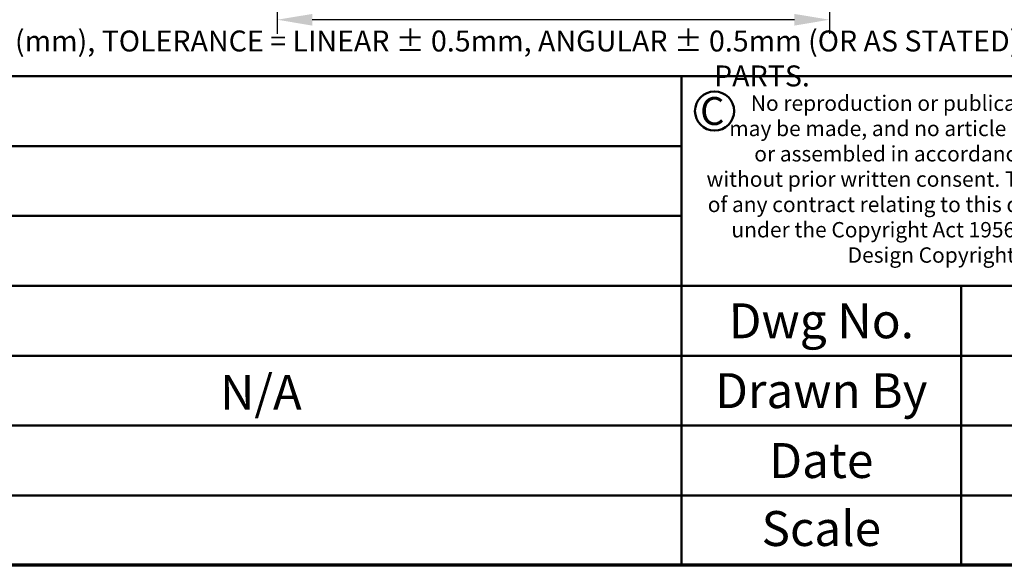
# Model space of a CAD drawing. Units: millimetres. Extents: x 65 to 5870, y 100 to 4100.
# Drawn here: x 3253 to 4662, y 100 to 881 of the extents above; entities that cross this region are included whole.
import ezdxf
from ezdxf.enums import TextEntityAlignment as Align

# ---------------------------------------------------------------- set-up
doc = ezdxf.new("R2010")
doc.units = ezdxf.units.MM
doc.header["$LTSCALE"] = 20
for name, color, linetype, lineweight in [('Border (ISO)', 7, 'Continuous', 70), ('Dimension (ISO)', 7, 'Continuous', 25), ('Title (ISO)', 7, 'Continuous', 50)]:
    doc.layers.add(name, color=color, linetype=linetype, lineweight=lineweight)
doc.styles.add('Note Text (ISO)', font='tahoma.ttf')
doc.styles.add('Text Style101', font='tahomabd.ttf')
doc.styles.add('Text Style102', font='tahomabd.ttf')
doc.styles.add('Text Style49', font='tahoma.ttf')
doc.dimstyles.new('Default (ISO)', dxfattribs={"dimscale": 20, "dimtxt": 2.5, "dimasz": 2.5, "dimexe": 1, "dimexo": 2, "dimgap": 0.762, "dimtad": 1, "dimtoh": 1, "dimdec": 1, "dimrnd": 1e-08, "dimzin": 0, "dimdsep": 46, "dimtxsty": 'Note Text (ISO)', "dimcen": 0.09, "dimdle": 10, "dimclrd": 256, "dimclre": 256, "dimclrt": 256, "dimadec": 1, "dimazin": 0, "dimtfac": 1.40208, "dimtmove": 0, "dimatfit": 3, "dimfxl": 1, "dimtolj": 1, "dimtzin": 0, "dimlwd": -1, "dimlwe": -1, "dimarcsym": 0})

# ---------------------------------------------------------------- blocks, each defined once
blk = doc.blocks.new('Borders Default Border')
at = {"layer": 'Border (ISO)', "flags": 128}
blk.add_lwpolyline([(5, 5), (5, 205), (292, 205), (292, 5), (5, 5)], dxfattribs=at)
blk = doc.blocks.new('Title Blocks Moffat2018')
at = {"layer": 'Title (ISO)'}
for p, q in [((113.301, 117.134), (318.301, 117.134)), ((318.301, 117.134), (400.301, 117.134)), ((318.301, 117.134), (318.301, 82.134)), ((318.301, 117.134), (318.301, 82.134)), ((248.301, 112.134), (318.301, 112.134)), ((248.301, 107.134), (318.301, 107.134)), ((113.301, 102.134), (318.301, 102.134)), ((318.301, 102.134), (400.301, 102.134)), ((338.301, 102.134), (338.301, 82.134)), ((248.301, 97.134), (318.301, 97.134)), ((318.301, 97.134), (400.301, 97.134)), ((248.301, 92.134), (318.301, 92.134)), ((318.301, 92.134), (380.301, 92.134)), ((113.301, 87.134), (318.301, 87.134)), ((318.301, 87.134), (400.301, 87.134)), ((113.301, 82.134), (318.301, 82.134)), ((318.301, 82.134), (400.301, 82.134))]:
    blk.add_line(p, q, dxfattribs=at)
blk.add_circle((320.664, 114.644), 1.4, dxfattribs=at)
at = {"layer": 'Title (ISO)', "style": 'Note Text (ISO)'}
for s, rotation, p in [('Dwg No.', 0.00554, (328.301, 99.633)), ('Date', 0, (328.301, 89.634))]:
    blk.add_text(s, height=2.5, rotation=rotation, dxfattribs=at).set_placement(p, align=Align.MIDDLE_CENTER)
at = {"layer": 'Title (ISO)', "attachment_point": 5, "style": 'Note Text (ISO)'}
for s, insert, char_height, width in [('\\fTahoma|b0|i0;\\H1.5000;ALL DIMENSIONS IN (mm), TOLERANCE = LINEAR ± 0.5mm, ANGULAR ± 0.5mm (OR AS STATED). ALL SHARP EDGES TO BE REMOVED FROM SHEET METAL PARTS.', (324.056, 118.407), 1.5, 152.57491), ('\\fTahoma|b0|i0;Drawn By', (328.301, 94.634), 2.5, 19.92687)]:
    blk.add_mtext(s, dxfattribs=dict(at, insert=insert, char_height=char_height, width=width))
at = {"layer": 'Title (ISO)', "insert": (319.631, 115.646), "char_height": 2, "attachment_point": 1, "style": 'Note Text (ISO)'}
blk.add_mtext('\\fTahoma|b0|i0;\\H2.0000;C', dxfattribs=at)
at = {"layer": 'Title (ISO)', "insert": (339.504, 115.759), "char_height": 1.1, "attachment_point": 2, "line_spacing_factor": 0.987884, "style": 'Note Text (ISO)'}
blk.add_mtext('\\fTahoma|b0|i0;\\H1.1000;No reproduction or publication of this drawing\\P\\fTahoma|b0|i0;\\H1.1000;may be made, and no article may be manufactured\\P\\fTahoma|b0|i0;\\H1.1000;or assembled in accordance with this drawing \\P\\fTahoma|b0|i0;\\H1.1000;without prior written consent. This prohibition is a term\\P\\fTahoma|b0|i0;\\H1.1000;of any contract relating to this drawing. Rights reserved\\P\\fTahoma|b0|i0;\\H1.1000;under the Copyright Act 1956 as ammended by the \\P\\fTahoma|b0|i0;\\H1.1000;Design Copyright Act 1968.\\P', dxfattribs=at)
at = {"layer": 'Title (ISO)', "insert": (328.301, 86.018), "char_height": 2.5, "width": 9.43204, "attachment_point": 2, "rotation": 0.00536, "style": 'Note Text (ISO)'}
blk.add_mtext('Scale', dxfattribs=at)
at = {"layer": 'Title (ISO)', "style": 'Text Style49'}
for tag, p in [('Product_No', (287.615, 116.301)), ('SMStyle', (165.89, 106.037)), ('Thickness', (230.108, 106.037)), ('Legacy', (165.89, 101.037)), ('Quote', (288.255, 100.865))]:
    blk.add_attdef(tag, text='', height=2.486, dxfattribs=at).set_placement(p, align=Align.TOP_CENTER)
at = {"layer": 'Title (ISO)'}
for tag, p, height, style in [('PROJECT_001', (180.074, 113.497), 2.486, 'Text Style49'), ('TITLE_001', (185.755, 108.509), 2.486, 'Text Style49'), ('REVISION_NUMBER_001', (388.819, 89.634), 5, 'Text Style102'), ('CREATION_DATE_001', (350.412, 88.606), 2.486, 'Text Style49'), ('Sheet_Size_001', (393.065, 83.387), 2.5, 'Text Style101')]:
    blk.add_attdef(tag, p, '', height=height, dxfattribs=dict(at, style=style))
at = {"layer": 'Title (ISO)', "style": 'Text Style49'}
for tag, p, rotation in [('SO_001', (285.301, 93.267), 359.99337), ('Initial_View_Scale_001', (345.279, 83.392), 0.00585)]:
    blk.add_attdef(tag, p, '', height=2.486, rotation=rotation, dxfattribs=at)
blk = doc.blocks.new('*D15')
at = {"layer": 'Defpoints', "color": 0, "transparency": 16777216}
for p in [(3621.9, 1753), (4411.5, 1753), (3621.9, 880.9)]:
    blk.add_point(p, dxfattribs=at)
at = {"layer": 'Dimension (ISO)', "transparency": 16777216}
for p, q in [((3621.9, 1713), (3621.9, 860.9)), ((4411.5, 1713), (4411.5, 860.9)), ((4361.5, 880.9), (3671.9, 880.9))]:
    blk.add_line(p, q, dxfattribs=at)
for points in [[(3671.9, 889.2), (3671.9, 872.5), (3621.9, 880.9)], [(4361.5, 889.2), (4361.5, 872.5), (4411.5, 880.9)]]:
    blk.add_solid(points, dxfattribs=at)
at = {"layer": 'Dimension (ISO)', "transparency": 16777216, "insert": (3963.4, 948.1), "char_height": 50, "attachment_point": 1, "style": 'Note Text (ISO)'}
blk.add_mtext('\\A1;790', dxfattribs=at)

msp = doc.modelspace()

# ---------------------------------------------------------------- block references
at = {"xscale": 20, "yscale": 20, "zscale": 20}
msp.add_blockref('Borders Default Border', (0, 0), dxfattribs=at)
ref = msp.add_blockref('Title Blocks Moffat2018', (-2166.02, -1542.68), dxfattribs=dict(xscale=20, yscale=20, zscale=20))
ref.add_attrib('SO_001', 'N/A', (3539.99, 322.66), dxfattribs={"layer": 'Title (ISO)', "height": 49.71, "rotation": 359.99337, "style": 'Text Style49'})

# ---------------------------------------------------------------- dimensions: what is measured, and where the dimension line sits
at = {"layer": 'Dimension (ISO)'}
dim = msp.add_linear_dim(base=(3621.87, 880.86), p1=(4411.47, 1753.01), p2=(3621.87, 1753.01), dimstyle='Default (ISO)', override={"dimgap": 0.762, "dimtoh": 0, "dimdec": 0, "dimtol": 0, "dimlim": 0, "dimtp": 0, "dimtm": 0, "dimtdec": 2, "dimtofl": 0, "dimatfit": 1}, dxfattribs=at)
dim.commit()
dim.dimension.update_dxf_attribs({"geometry": '*D15', "text_midpoint": (4016.67, 880.86), "dimtype": 160})

doc.saveas('drawing.dxf')
